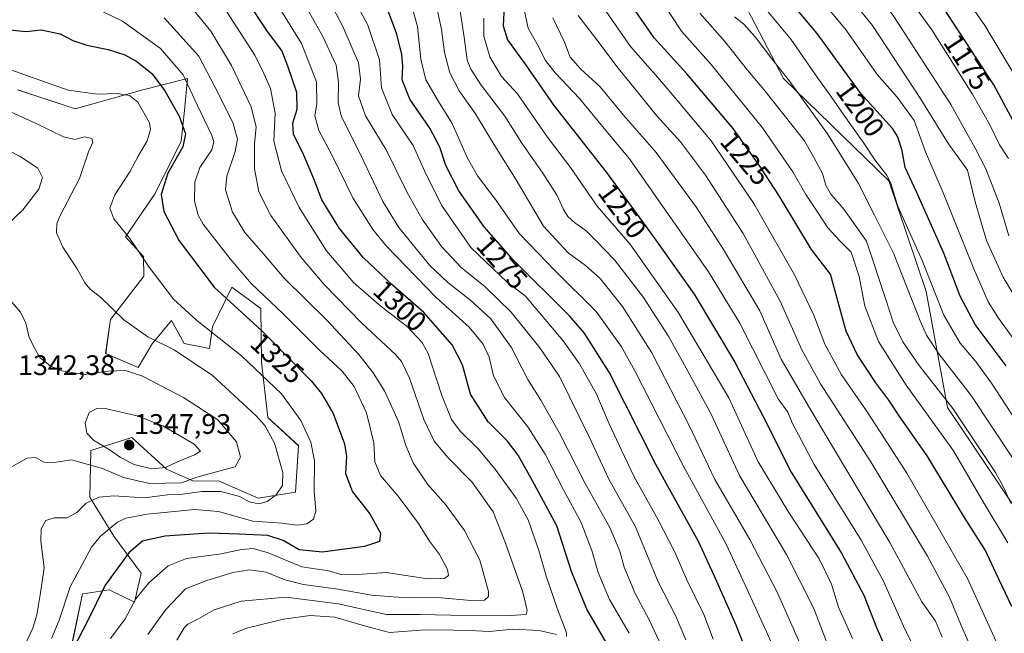
# Model space of a CAD drawing. Units: metres. Extents: x 617089 to 620524, y 4764135 to 4766508.
# Drawn here: x 618052 to 618401, y 4765366 to 4765584 of the extents above; entities that cross this region are included whole.
import ezdxf
from ezdxf.enums import TextEntityAlignment as Align

# ---------------------------------------------------------------- set-up
doc = ezdxf.new("R2010")
doc.units = ezdxf.units.M
doc.header["$MEASUREMENT"] = 0
for name, color, linetype, lineweight in [('Arbolado forestal CxS', 92, 'Continuous', 0), ('Carátula', 7, 'Continuous', 5), ('Curva de nivel maestra', 36, 'Continuous', 30), ('Curva de nivel normal', 36, 'Continuous', 0), ('Pastizal CxS', 92, 'Continuous', 0), ('Punto de cota en terreno', 7, 'Continuous', 0), ('Rótulo de curva de nivel directora', 19, 'Continuous', 0), ('Rótulo de punto de cota en terreno', 19, 'Continuous', 0)]:
    doc.layers.add(name, color=color, linetype=linetype, lineweight=lineweight)
doc.styles.add('Arial', font='txt', dxfattribs={"height": 0.2})

# ---------------------------------------------------------------- blocks, each defined once
blk = doc.blocks.new('*U150')
at = {"layer": 'Arbolado forestal CxS', "color": 92, "linetype": 'Continuous', "lineweight": 0}
for points in [[(618070.8473, 4765362.9911, 1323.6443), (618074.4036, 4765380.1921, 1325.8438), (618076.2119, 4765380.4605, 1325.1295), (618083.9075, 4765381.6023, 1322.2497), (618092.8602, 4765377.2879, 1318.1544), (618095.2507, 4765387.4851, 1319.8705), (618085.5317, 4765400.6789, 1326.4026), (618077.0734, 4765414.5267, 1333.5494), (618077.4655, 4765431.0451, 1341.0469), (618092.0018, 4765435.7051, 1347.5037), (618104.2313, 4765424.4537, 1340.6051), (618113.8181, 4765420.1485, 1334.7782), (618122.7057, 4765420.2795, 1335.3104), (618136.7662, 4765414.1357, 1333.9839), (618150.0691, 4765416.2373, 1331.448), (618151.0967, 4765432.7651, 1331.3987), (618140.1544, 4765442.7651, 1334.158), (618137.9606, 4765462.4215, 1329.4261), (618137.6804, 4765481.4703, 1322.8983), (618127.4105, 4765488.9405, 1323.2277), (618120.6329, 4765474.8687, 1330.1275), (618119.4761, 4765467.2303, 1332.9766), (618110.5601, 4765469.0047, 1334.4617), (618105.9954, 4765477.1939, 1332.6777), (618099.1331, 4765468.8357, 1336.5731), (618094.176, 4765460.5065, 1340.1051), (618082.6741, 4765465.4181, 1339.4735), (618084.4011, 4765477.5107, 1335.9351), (618096.2383, 4765492.9277, 1331.1406), (618096.1357, 4765499.9117, 1329.8787), (618089.6846, 4765506.8025, 1330.3227), (618100.2532, 4765522.2019, 1324.6722), (618109.5041, 4765540.7557, 1323.6969), (618110.5928, 4765551.7077, 1323.0079), (618111.7165, 4765563.0177, 1319.3196), (618095.9015, 4765558.9737, 1328.1821), (618071.8719, 4765552.2691, 1333.0224), (618051.4548, 4765558.9541, 1332.845)], [(618191.4681, 4765968.7553, 1187.2823), (618192.7841, 4765922.4115, 1196.2461), (618199.5157, 4765896.4713, 1199.1905), (618220.4194, 4765856.7677, 1199.7135), (618188.9675, 4765836.6163, 1218.7523), (618159.3914, 4765818.3979, 1230.3676), (618158.7006, 4765779.0111, 1234.5723), (618172.4347, 4765708.7155, 1237.8297), (618191.1262, 4765646.7507, 1254.4591), (618220.7194, 4765620.5113, 1248.538), (618255.3827, 4765638.1697, 1226.6777), (618300.1572, 4765659.1523, 1200.1599), (618345.0258, 4765673.7861, 1174.4354), (618366.7122, 4765667.1191, 1163.0751), (618369.457, 4765653.1871, 1162.3786), (618350.02, 4765636.3879, 1174.6487), (618320.9017, 4765630.2433, 1192.1092), (618306.1713, 4765595.7305, 1206.4331), (618323.1617, 4765562.9551, 1210.9753), (618360.5242, 4765526.6689, 1204.2726), (618373.8003, 4765487.4875, 1206.1084), (618381.3906, 4765446.3175, 1216.0895), (618413.8516, 4765397.8913, 1214.6505)]]:
    blk.add_polyline3d(points, dxfattribs=at)
blk = doc.blocks.new('*U168')
at = {"layer": 'Curva de nivel normal', "color": 36, "linetype": 'Continuous', "lineweight": 0}
blk.add_polyline3d([(618313.74, 4765725.13, 1180), (618320.48, 4765712.51, 1180), (618324.54, 4765702.98, 1180), (618338.36, 4765664.82, 1180), (618342.86, 4765646.7, 1180), (618343.58, 4765634.41, 1180), (618345.44, 4765622.21, 1180), (618346.36, 4765619.43, 1180), (618349.63, 4765614.39, 1180), (618360.38, 4765601.48, 1180), (618375.8, 4765580.24, 1180), (618390.34, 4765557.25, 1180), (618396.34, 4765546.61, 1180), (618399.83, 4765539.42, 1180), (618402.96, 4765534.6, 1180)], dxfattribs=at)
blk = doc.blocks.new('*U177')
at = {"layer": 'Curva de nivel normal', "color": 36, "linetype": 'Continuous', "lineweight": 0}
blk.add_polyline3d([(618189.38, 4765595.4, 1270), (618193.27, 4765581.4, 1270), (618194.48, 4765569.82, 1270), (618196.31, 4765562.59, 1270), (618200.7, 4765554.81, 1270), (618205.6, 4765547.06, 1270), (618210.88, 4765534.99, 1270), (618214.6, 4765528.44, 1270), (618221, 4765520.04, 1270), (618229.52, 4765507.94, 1270), (618242.24, 4765494.68, 1270), (618256.74, 4765480.34, 1270), (618265.63, 4765467.87, 1270), (618270.44, 4765459.35, 1270), (618287.8, 4765425.3, 1270), (618302.84, 4765397.81, 1270), (618310.31, 4765381.8, 1270), (618320.2, 4765360, 1270)], dxfattribs=at)
blk = doc.blocks.new('*U179')
at = {"layer": 'Curva de nivel normal', "color": 36, "linetype": 'Continuous', "lineweight": 0}
blk.add_polyline3d([(618401.41, 4765356.98, 1230), (618388.44, 4765385.63, 1230), (618366.88, 4765423.06, 1230), (618357.47, 4765437.66, 1230), (618352.58, 4765445.11, 1230), (618343.72, 4765457.85, 1230), (618337.84, 4765468.74, 1230), (618333.87, 4765479, 1230), (618327.04, 4765493.32, 1230), (618312.62, 4765518.72, 1230), (618297.48, 4765540.92, 1230), (618285.75, 4765554.86, 1230), (618278.53, 4765563.32, 1230), (618268.93, 4765574.37, 1230), (618258.37, 4765589.48, 1230)], dxfattribs=at)
blk = doc.blocks.new('*U184')
at = {"layer": 'Curva de nivel normal', "color": 36, "linetype": 'Continuous', "lineweight": 0}
blk.add_polyline3d([(618405.61, 4765469.46, 1195), (618399.43, 4765477.95, 1195), (618395.82, 4765483.83, 1195), (618390.66, 4765495.52, 1195), (618379.86, 4765522.4, 1195), (618373.58, 4765537.04, 1195), (618369.51, 4765548.08, 1195), (618363.5, 4765556.38, 1195), (618356.35, 4765564.46, 1195), (618345.42, 4765580.11, 1195), (618333.84, 4765594.26, 1195), (618324.26, 4765604.3, 1195), (618319.18, 4765611.6, 1195), (618317.54, 4765617.64, 1195), (618318.26, 4765627.26, 1195), (618317.14, 4765637.31, 1195), (618312.13, 4765656.09, 1195), (618304.92, 4765673.43, 1195), (618299.28, 4765683.76, 1195), (618297.25, 4765689.26, 1195), (618294.23, 4765695.28, 1195), (618288.62, 4765703.06, 1195), (618275.75, 4765720.53, 1195), (618263.44, 4765732.75, 1195)], dxfattribs=at)
blk = doc.blocks.new('*U186')
at = {"layer": 'Curva de nivel normal', "color": 36, "linetype": 'Continuous', "lineweight": 0}
blk.add_polyline3d([(618413.06, 4765472.63, 1190), (618401.15, 4765492.57, 1190), (618395.14, 4765505.57, 1190), (618391.11, 4765519.21, 1190), (618388.49, 4765530.53, 1190), (618381.69, 4765539.88, 1190), (618371.63, 4765556, 1190), (618354.72, 4765581.84, 1190), (618341.25, 4765598.5, 1190), (618330.58, 4765609.3, 1190), (618326.73, 4765613.9, 1190), (618325.84, 4765617.94, 1190), (618326.67, 4765626.88, 1190), (618326.38, 4765638.7, 1190), (618323.73, 4765651.82, 1190), (618316.6, 4765670.51, 1190), (618306.43, 4765691.98, 1190), (618302.52, 4765700.07, 1190), (618297.46, 4765707.69, 1190), (618290.88, 4765719.23, 1190), (618281.1, 4765731.18, 1190)], dxfattribs=at)
blk = doc.blocks.new('*U189')
at = {"layer": 'Curva de nivel normal', "color": 36, "linetype": 'Continuous', "lineweight": 0}
blk.add_polyline3d([(618393.84, 4765351.62, 1235), (618385.96, 4765369.6, 1235), (618382.06, 4765378.97, 1235), (618374.23, 4765393.63, 1235), (618354.16, 4765427.07, 1235), (618336.31, 4765454.74, 1235), (618329.65, 4765466.74, 1235), (618322.02, 4765484.08, 1235), (618308.84, 4765508.08, 1235), (618295.47, 4765528.7, 1235), (618286.57, 4765540.56, 1235), (618278.1, 4765549.94, 1235), (618272.2, 4765557.27, 1235), (618264.02, 4765567.24, 1235), (618258.17, 4765575.14, 1235), (618250.34, 4765585.36, 1235)], dxfattribs=at)
blk = doc.blocks.new('*U196')
at = {"layer": 'Curva de nivel normal', "color": 36, "linetype": 'Continuous', "lineweight": 0}
blk.add_polyline3d([(618280.73, 4765359.92, 1290), (618275.45, 4765371, 1290), (618270.54, 4765380.37, 1290), (618266.68, 4765389.62, 1290), (618265.08, 4765395.39, 1290), (618261.51, 4765403.71, 1290), (618252.81, 4765419.29, 1290), (618243.68, 4765437.21, 1290), (618237.06, 4765448.91, 1290), (618232.44, 4765456.21, 1290), (618226.54, 4765467.72, 1290), (618219.28, 4765477.71, 1290), (618212.28, 4765484.32, 1290), (618204.11, 4765490.65, 1290), (618197.67, 4765496.71, 1290), (618186.66, 4765510.1, 1290), (618180.96, 4765519.4, 1290), (618174.35, 4765533.33, 1290), (618166.2, 4765549.8, 1290), (618165.22, 4765554.54, 1290), (618165.29, 4765561.66, 1290), (618164.41, 4765567.73, 1290), (618159.6, 4765578.1, 1290), (618150.66, 4765594.11, 1290)], dxfattribs=at)
blk = doc.blocks.new('*U203')
at = {"layer": 'Curva de nivel normal', "color": 36, "linetype": 'Continuous', "lineweight": 0}
blk.add_polyline3d([(618422.44, 4765415.94, 1205), (618396.9, 4765454.96, 1205), (618391.25, 4765462.8, 1205), (618385.88, 4765469.07, 1205), (618380.1, 4765479, 1205), (618372.32, 4765498.45, 1205), (618363.65, 4765518, 1205), (618361.27, 4765525.93, 1205), (618359.75, 4765528.85, 1205), (618355.6, 4765534.12, 1205), (618351.68, 4765540.04, 1205), (618344.66, 4765549.84, 1205), (618339.98, 4765556.76, 1205), (618335.29, 4765563.12, 1205), (618325.74, 4765576.94, 1205), (618317.54, 4765586.94, 1205)], dxfattribs=at)
blk = doc.blocks.new('*U209')
at = {"layer": 'Curva de nivel normal', "color": 36, "linetype": 'Continuous', "lineweight": 0}
blk.add_polyline3d([(618403.16, 4765507.25, 1185), (618399.63, 4765518.77, 1185), (618394.98, 4765530.98, 1185), (618391.22, 4765538.33, 1185), (618382.51, 4765553.76, 1185), (618362.35, 4765584.98, 1185), (618351.75, 4765599.51, 1185), (618344, 4765607.9, 1185), (618338.86, 4765612.76, 1185), (618336.74, 4765616.5, 1185), (618335.96, 4765620.42, 1185), (618334.26, 4765640.31, 1185), (618332.27, 4765654.21, 1185), (618327.43, 4765668.55, 1185), (618318.79, 4765689.62, 1185), (618314.78, 4765700.29, 1185), (618310.75, 4765708.06, 1185), (618305.99, 4765718.75, 1185), (618302.22, 4765724.38, 1185)], dxfattribs=at)
blk = doc.blocks.new('*U216')
at = {"layer": 'Curva de nivel normal', "color": 36, "linetype": 'Continuous', "lineweight": 0}
blk.add_polyline3d([(618402.8, 4765398.32, 1220), (618394.01, 4765412.8, 1220), (618383.47, 4765430.98, 1220), (618366.66, 4765454.28, 1220), (618356.81, 4765469.67, 1220), (618352.06, 4765482.22, 1220), (618349.96, 4765492.74, 1220), (618347.17, 4765501.44, 1220), (618343.2, 4765505.4, 1220), (618338.86, 4765509.99, 1220), (618335.36, 4765515.46, 1220), (618331.07, 4765521.84, 1220), (618326.51, 4765529.95, 1220), (618315.73, 4765545.52, 1220), (618305.56, 4765558, 1220), (618297.48, 4765567.93, 1220), (618287.03, 4765579.84, 1220), (618279.65, 4765590.99, 1220)], dxfattribs=at)
blk = doc.blocks.new('*U222')
at = {"layer": 'Curva de nivel normal', "color": 36, "linetype": 'Continuous', "lineweight": 0}
blk.add_polyline3d([(618379.46, 4765364.88, 1240), (618377.06, 4765370.48, 1240), (618372.28, 4765377.32, 1240), (618360.88, 4765398.42, 1240), (618341.21, 4765431.24, 1240), (618332.03, 4765446.78, 1240), (618322.31, 4765463.49, 1240), (618314.78, 4765480.59, 1240), (618301.89, 4765502.4, 1240), (618292.24, 4765517.25, 1240), (618277.97, 4765536.74, 1240), (618266.43, 4765550.02, 1240), (618258.16, 4765560.08, 1240), (618251.2, 4765566.36, 1240), (618247.44, 4765570.52, 1240), (618245.45, 4765575.87, 1240), (618241.27, 4765584.47, 1240)], dxfattribs=at)
blk = doc.blocks.new('*U224')
at = {"layer": 'Curva de nivel normal', "color": 36, "linetype": 'Continuous', "lineweight": 0}
blk.add_polyline3d([(618403.76, 4765412.33, 1215), (618401.1, 4765418.26, 1215), (618398.42, 4765423.22, 1215), (618383.19, 4765445.94, 1215), (618371.3, 4765461.19, 1215), (618365.44, 4765469.64, 1215), (618362.09, 4765476.54, 1215), (618359.52, 4765484.56, 1215), (618352.56, 4765505.32, 1215), (618344.6, 4765516.62, 1215), (618339.97, 4765521.97, 1215), (618338.21, 4765525.12, 1215), (618337.01, 4765529.3, 1215), (618333.91, 4765535.04, 1215), (618330.59, 4765540.91, 1215), (618316.17, 4765559.16, 1215), (618310.36, 4765566, 1215), (618302.32, 4765576.12, 1215), (618293.53, 4765586.14, 1215)], dxfattribs=at)
blk = doc.blocks.new('*U234')
at = {"layer": 'Curva de nivel normal', "color": 36, "linetype": 'Continuous', "lineweight": 0}
blk.add_polyline3d([(618406.96, 4765561.08, 1170), (618394.58, 4765581.79, 1170), (618382.68, 4765599.1, 1170), (618370.13, 4765614.42, 1170), (618363.62, 4765624.49, 1170), (618360.47, 4765636.42, 1170), (618359.47, 4765651.57, 1170), (618357.71, 4765662.36, 1170), (618354.02, 4765675.65, 1170), (618350.21, 4765690.86, 1170), (618347.78, 4765698.22, 1170), (618345.07, 4765707.51, 1170), (618340.52, 4765719.96, 1170), (618334.48, 4765730.25, 1170)], dxfattribs=at)
blk = doc.blocks.new('*U235')
at = {"layer": 'Curva de nivel normal', "color": 36, "linetype": 'Continuous', "lineweight": 0}
blk.add_polyline3d([(618404.68, 4765428.07, 1210), (618389.8, 4765450.62, 1210), (618378.26, 4765465.38, 1210), (618373.89, 4765471.97, 1210), (618371.61, 4765477.07, 1210), (618362.19, 4765501.03, 1210), (618355.46, 4765514.55, 1210), (618349.77, 4765525.81, 1210), (618338.82, 4765543.38, 1210), (618325.42, 4765561.9, 1210), (618319.01, 4765569.93, 1210), (618313.14, 4765577.75, 1210), (618309.08, 4765582.3, 1210), (618305.72, 4765584.93, 1210)], dxfattribs=at)
blk = doc.blocks.new('*U238')
at = {"layer": 'Curva de nivel normal', "color": 36, "linetype": 'Continuous', "lineweight": 0}
blk.add_polyline3d([(618231.32, 4765586.94, 1245), (618232.62, 4765580.82, 1245), (618235.8, 4765575.16, 1245), (618238.75, 4765569.44, 1245), (618242.19, 4765565.02, 1245), (618250.79, 4765555.9, 1245), (618260.12, 4765544.56, 1245), (618268.56, 4765534.56, 1245), (618296.52, 4765494.41, 1245), (618307.67, 4765476.19, 1245), (618321.32, 4765449.34, 1245), (618324.72, 4765444.66, 1245), (618326.25, 4765440.82, 1245), (618334.04, 4765426.03, 1245), (618350.66, 4765399.29, 1245), (618358.48, 4765384.98, 1245), (618365.79, 4765368.76, 1245), (618371.43, 4765357.19, 1245)], dxfattribs=at)
blk = doc.blocks.new('*U241')
at = {"layer": 'Curva de nivel maestra', "color": 36, "linetype": 'Continuous', "lineweight": 30}
blk.add_polyline3d([(618402.14, 4765461.07, 1200), (618391.17, 4765475.8, 1200), (618385.88, 4765485.8, 1200), (618380.06, 4765501.08, 1200), (618370.35, 4765522.83, 1200), (618366.27, 4765531.47, 1200), (618365.28, 4765537.34, 1200), (618363.71, 4765542.32, 1200), (618361.84, 4765545.22, 1200), (618350.62, 4765557.73, 1200), (618335.06, 4765579.01, 1200), (618320.4, 4765596.52, 1200)], dxfattribs=at)
blk = doc.blocks.new('*U244')
at = {"layer": 'Curva de nivel maestra', "color": 36, "linetype": 'Continuous', "lineweight": 30}
blk.add_polyline3d([(618406.4, 4765544.74, 1175), (618397.73, 4765560.75, 1175), (618377.24, 4765592.32, 1175), (618359.6, 4765615.01, 1175), (618354.21, 4765623.71, 1175), (618352.09, 4765634, 1175), (618351.24, 4765648.15, 1175), (618348.01, 4765664.66, 1175), (618339.14, 4765693.9, 1175), (618331.03, 4765715.8, 1175), (618325.35, 4765726.24, 1175)], dxfattribs=at)
blk = doc.blocks.new('*U254')
at = {"layer": 'Curva de nivel maestra', "color": 36, "linetype": 'Continuous', "lineweight": 30}
blk.add_polyline3d([(618224.09, 4765588.83, 1250), (618223.76, 4765581.73, 1250), (618225.28, 4765576.68, 1250), (618231.47, 4765568.06, 1250), (618241.64, 4765553.44, 1250), (618260.42, 4765529.62, 1250), (618277.32, 4765506.5, 1250), (618291.41, 4765486.55, 1250), (618305.9, 4765462.33, 1250), (618315.94, 4765443.07, 1250), (618325.89, 4765423.34, 1250), (618343.78, 4765394.59, 1250), (618351.63, 4765379.72, 1250), (618356.17, 4765368.28, 1250), (618364.21, 4765350.05, 1250)], dxfattribs=at)
blk = doc.blocks.new('*U256')
at = {"layer": 'Curva de nivel maestra', "color": 36, "linetype": 'Continuous', "lineweight": 30}
blk.add_polyline3d([(618404.14, 4765375.74, 1225), (618398.5, 4765387.64, 1225), (618394.81, 4765395.56, 1225), (618387.35, 4765407.24, 1225), (618374.19, 4765429.16, 1225), (618364.43, 4765443.05, 1225), (618360.57, 4765448.91, 1225), (618355.96, 4765455.11, 1225), (618349.34, 4765465.08, 1225), (618345.38, 4765473.44, 1225), (618342.5, 4765483.72, 1225), (618339.8, 4765493.57, 1225), (618333.08, 4765502.41, 1225), (618321.63, 4765521.42, 1225), (618314.79, 4765531.9, 1225), (618305.32, 4765545.27, 1225), (618288.94, 4765564.56, 1225), (618277.26, 4765577.42, 1225), (618269.06, 4765589.19, 1225)], dxfattribs=at)
blk = doc.blocks.new('5PATER')
at = {"layer": 'Carátula', "linetype": 'Continuous', "lineweight": 5}
h = blk.add_hatch(color=250, dxfattribs=at)
edge = h.paths.add_edge_path()
edge.add_ellipse((0, 0.01), major_axis=(-1.33, -1.34), ratio=0.999422, start_angle=0, end_angle=360)

msp = doc.modelspace()

# ---------------------------------------------------------------- linework, layer by layer
at = {"layer": 'Arbolado forestal CxS', "color": 92, "linetype": 'Continuous', "lineweight": 0}
for points in [[(618413.85, 4765397.89, 1214.65), (618381.39, 4765446.32, 1216.09), (618373.8, 4765487.49, 1206.11), (618360.52, 4765526.67, 1204.27), (618323.16, 4765562.96, 1210.98), (618306.17, 4765595.73, 1206.43), (618320.9, 4765630.24, 1192.11), (618350.02, 4765636.39, 1174.65), (618369.46, 4765653.19, 1162.38), (618366.71, 4765667.12, 1163.08), (618345.03, 4765673.79, 1174.44), (618300.16, 4765659.15, 1200.16), (618255.38, 4765638.17, 1226.68), (618220.72, 4765620.51, 1248.54), (618191.13, 4765646.75, 1254.46), (618172.43, 4765708.72, 1237.83), (618158.7, 4765779.01, 1234.57), (618159.39, 4765818.4, 1230.37), (618188.97, 4765836.62, 1218.75), (618220.42, 4765856.77, 1199.71), (618199.52, 4765896.47, 1199.19), (618192.78, 4765922.41, 1196.25), (618191.47, 4765968.76, 1187.28)], [(618191.47, 4765968.76, 1187.28), (618192.78, 4765922.41, 1196.25), (618199.52, 4765896.47, 1199.19), (618220.42, 4765856.77, 1199.71), (618188.97, 4765836.62, 1218.75), (618159.39, 4765818.4, 1230.37), (618158.7, 4765779.01, 1234.57), (618172.43, 4765708.72, 1237.83), (618191.13, 4765646.75, 1254.46), (618220.72, 4765620.51, 1248.54), (618255.38, 4765638.17, 1226.68), (618300.16, 4765659.15, 1200.16), (618345.03, 4765673.79, 1174.44), (618366.71, 4765667.12, 1163.08), (618369.46, 4765653.19, 1162.38), (618350.02, 4765636.39, 1174.65), (618320.9, 4765630.24, 1192.11), (618306.17, 4765595.73, 1206.43), (618323.16, 4765562.96, 1210.98), (618360.52, 4765526.67, 1204.27), (618373.8, 4765487.49, 1206.11), (618381.39, 4765446.32, 1216.09), (618413.85, 4765397.89, 1214.65)], [(618191.47, 4765968.76, 1187.28), (618192.78, 4765922.41, 1196.25), (618199.52, 4765896.47, 1199.19), (618220.42, 4765856.77, 1199.71), (618188.97, 4765836.62, 1218.75), (618159.39, 4765818.4, 1230.37), (618158.7, 4765779.01, 1234.57), (618172.43, 4765708.72, 1237.83), (618191.13, 4765646.75, 1254.46), (618220.72, 4765620.51, 1248.54), (618255.38, 4765638.17, 1226.68), (618300.16, 4765659.15, 1200.16), (618345.03, 4765673.79, 1174.44), (618366.71, 4765667.12, 1163.08), (618369.46, 4765653.19, 1162.38), (618350.02, 4765636.39, 1174.65), (618320.9, 4765630.24, 1192.11), (618306.17, 4765595.73, 1206.43), (618323.16, 4765562.96, 1210.98), (618360.52, 4765526.67, 1204.27), (618373.8, 4765487.49, 1206.11), (618381.39, 4765446.32, 1216.09), (618413.85, 4765397.89, 1214.65)], [(618051.45, 4765558.95, 1332.85), (618071.87, 4765552.27, 1333.02), (618095.9, 4765558.97, 1328.18), (618111.72, 4765563.02, 1319.32), (618110.59, 4765551.71, 1323.01), (618109.5, 4765540.76, 1323.7), (618100.25, 4765522.2, 1324.67), (618089.68, 4765506.8, 1330.32), (618096.14, 4765499.91, 1329.88), (618096.24, 4765492.93, 1331.14), (618084.4, 4765477.51, 1335.94), (618082.67, 4765465.42, 1339.47), (618094.18, 4765460.51, 1340.11), (618099.13, 4765468.84, 1336.57), (618106, 4765477.19, 1332.68), (618110.56, 4765469, 1334.46), (618119.48, 4765467.23, 1332.98), (618120.63, 4765474.87, 1330.13), (618127.41, 4765488.94, 1323.23), (618137.68, 4765481.47, 1322.9), (618137.96, 4765462.42, 1329.43), (618140.15, 4765442.77, 1334.16), (618151.1, 4765432.77, 1331.4), (618150.07, 4765416.24, 1331.45), (618136.77, 4765414.14, 1333.98), (618122.71, 4765420.28, 1335.31), (618113.82, 4765420.15, 1334.78), (618104.23, 4765424.45, 1340.61), (618092, 4765435.71, 1347.5), (618077.47, 4765431.05, 1341.05), (618077.07, 4765414.53, 1333.55), (618085.53, 4765400.68, 1326.4), (618095.25, 4765387.49, 1319.87), (618092.86, 4765377.29, 1318.15), (618083.91, 4765381.6, 1322.25), (618076.21, 4765380.46, 1325.13), (618074.4, 4765380.19, 1325.84), (618070.85, 4765362.99, 1323.64)]]:
    msp.add_polyline3d(points, dxfattribs=at)
at = {"layer": 'Curva de nivel maestra', "color": 36, "linetype": 'Continuous', "lineweight": 30}
for points in [[(618263.1, 4765358.06, 1300), (618253.4, 4765374.74, 1300), (618247.96, 4765388.11, 1300), (618242.73, 4765404.36, 1300), (618234.8, 4765419.03, 1300), (618229.06, 4765429.37, 1300), (618225.24, 4765434.33, 1300), (618218.38, 4765441.22, 1300), (618212.14, 4765451.07, 1300), (618209.24, 4765461.44, 1300), (618205.65, 4765468.58, 1300), (618195.57, 4765480.04, 1300), (618184.35, 4765489.78, 1300), (618174.11, 4765499.38, 1300), (618165.59, 4765509.85, 1300), (618159.4, 4765519.92, 1300), (618156.58, 4765527.36, 1300), (618152.91, 4765536.08, 1300), (618149.34, 4765543.22, 1300), (618149.05, 4765547.22, 1300), (618150.58, 4765552.1, 1300), (618150.54, 4765558, 1300), (618147.36, 4765567.42, 1300), (618145.17, 4765572.99, 1300), (618140.04, 4765579.7, 1300), (618132.67, 4765590.99, 1300)], [(618315.53, 4765345.96, 1275), (618306.36, 4765369.04, 1275), (618298.56, 4765386.74, 1275), (618292.95, 4765398.74, 1275), (618277.89, 4765426.07, 1275), (618261.29, 4765458.82, 1275), (618252.48, 4765472.74, 1275), (618247.2, 4765478.85, 1275), (618227.24, 4765498.67, 1275), (618216.91, 4765510.35, 1275), (618208.03, 4765523.13, 1275), (618203.34, 4765532.09, 1275), (618201.24, 4765538.6, 1275), (618197.65, 4765545.4, 1275), (618190.62, 4765555.7, 1275), (618187.92, 4765562.58, 1275), (618188.05, 4765567.36, 1275), (618187.71, 4765571.57, 1275), (618186.01, 4765578.74, 1275), (618182.68, 4765587.64, 1275)], [(618048.66, 4765580.3, 1325), (618054.42, 4765579.66, 1325), (618059.79, 4765580.27, 1325), (618066.58, 4765578.81, 1325), (618071.06, 4765576.54, 1325), (618076.02, 4765574.8, 1325), (618083.53, 4765573.31, 1325), (618089.49, 4765571.42, 1325), (618093.79, 4765569.09, 1325), (618099.19, 4765564.7, 1325), (618103.71, 4765558.66, 1325), (618108.74, 4765549.64, 1325), (618111.05, 4765543.35, 1325), (618110.07, 4765538.72, 1325), (618104.77, 4765529.43, 1325), (618102.36, 4765521.83, 1325), (618103.3, 4765515.88, 1325), (618108.73, 4765505.41, 1325), (618121.16, 4765488.97, 1325), (618138.11, 4765473.54, 1325), (618155.63, 4765455.73, 1325), (618159.2, 4765451.32, 1325), (618163.37, 4765444.13, 1325), (618167.36, 4765433.46, 1325), (618168.14, 4765428.9, 1325), (618167.82, 4765422.93, 1325), (618170.21, 4765416.36, 1325), (618176.36, 4765408.53, 1325), (618180.18, 4765401.69, 1325), (618179.83, 4765398.83, 1325), (618174.45, 4765397.03, 1325), (618159.64, 4765394.99, 1325), (618151.3, 4765395.87, 1325), (618145.69, 4765399.12, 1325), (618140.19, 4765400.85, 1325), (618130.02, 4765401.34, 1325), (618119.3, 4765401.74, 1325), (618103.63, 4765400.7, 1325), (618095.79, 4765398.85, 1325), (618090.92, 4765394.77, 1325), (618082.46, 4765383.29, 1325), (618076.28, 4765370.5, 1325), (618068.28, 4765355.25, 1325)]]:
    msp.add_polyline3d(points, dxfattribs=at)
at = {"layer": 'Curva de nivel normal', "color": 36, "linetype": 'Continuous', "lineweight": 0}
for points in [[(618298.26, 4765364.1, 1280), (618294.9, 4765372.83, 1280), (618288.76, 4765385.47, 1280), (618284.62, 4765394.95, 1280), (618278.7, 4765406.46, 1280), (618270.02, 4765421.97, 1280), (618265.71, 4765431.23, 1280), (618261.25, 4765440.51, 1280), (618256.84, 4765451.02, 1280), (618250.78, 4765461.83, 1280), (618245.02, 4765469.94, 1280), (618231.55, 4765485.89, 1280), (618225.22, 4765490.63, 1280), (618212.24, 4765503.05, 1280), (618201.85, 4765518.08, 1280), (618195.93, 4765530.04, 1280), (618191.81, 4765539.26, 1280), (618184.37, 4765550.19, 1280), (618180.58, 4765559.7, 1280), (618179.88, 4765569.58, 1280), (618175.72, 4765581.9, 1280), (618164.09, 4765603.64, 1280)], [(618288.48, 4765363.91, 1285), (618284.8, 4765372.48, 1285), (618278.7, 4765384.47, 1285), (618274.79, 4765393.89, 1285), (618270.64, 4765404.01, 1285), (618261.16, 4765420.92, 1285), (618254.27, 4765435.86, 1285), (618243.69, 4765457.34, 1285), (618236.75, 4765467.51, 1285), (618226.56, 4765480.1, 1285), (618217.27, 4765489.16, 1285), (618208.84, 4765495.93, 1285), (618201.81, 4765503.44, 1285), (618194.96, 4765513.1, 1285), (618189.7, 4765522.59, 1285), (618182.22, 4765537.75, 1285), (618174.86, 4765549.75, 1285), (618172.38, 4765556.84, 1285), (618173.06, 4765562.77, 1285), (618172.36, 4765568.54, 1285), (618166.79, 4765581.49, 1285), (618158.63, 4765597.06, 1285)], [(618107.98, 4765363.74, 1310), (618110.54, 4765368.18, 1310), (618111.81, 4765369.48, 1310), (618115.38, 4765371.18, 1310), (618121.16, 4765374.58, 1310), (618130.7, 4765377.62, 1310), (618146.68, 4765379.03, 1310), (618165.15, 4765376.7, 1310), (618182.31, 4765372.92, 1310), (618194.27, 4765372.88, 1310), (618205.08, 4765372.6, 1310), (618226.15, 4765372.48, 1310), (618231.83, 4765372.87, 1310), (618232.26, 4765374.26, 1310), (618230.68, 4765380.78, 1310), (618224.48, 4765398.24, 1310), (618220.2, 4765409.3, 1310), (618212.7, 4765419.83, 1310), (618204.18, 4765428.41, 1310), (618199.2, 4765434.33, 1310), (618195.6, 4765442.03, 1310), (618190.44, 4765456.76, 1310), (618187.62, 4765462.67, 1310), (618185.48, 4765465.13, 1310), (618173.53, 4765476.18, 1310), (618160.14, 4765489.91, 1310), (618152.04, 4765499.48, 1310), (618141.26, 4765514.38, 1310), (618136.98, 4765522.76, 1310), (618135.49, 4765530.93, 1310), (618135.49, 4765539.9, 1310), (618136.03, 4765545.75, 1310), (618134.3, 4765552.92, 1310), (618127.37, 4765567.6, 1310), (618119.95, 4765579.78, 1310), (618108.72, 4765593.61, 1310)], [(618246.21, 4765365.09, 1305), (618246.2, 4765366.34, 1305), (618242.82, 4765375.07, 1305), (618239.02, 4765386.07, 1305), (618236.4, 4765395.57, 1305), (618232.58, 4765406.41, 1305), (618228.36, 4765414.12, 1305), (618220.87, 4765424.4, 1305), (618214.78, 4765431.6, 1305), (618208.4, 4765437.92, 1305), (618205.42, 4765442.05, 1305), (618201.98, 4765450.55, 1305), (618197.15, 4765465.45, 1305), (618194.94, 4765469.37, 1305), (618189.63, 4765475.06, 1305), (618180.36, 4765482.12, 1305), (618170.74, 4765490.51, 1305), (618161.07, 4765501.89, 1305), (618151.33, 4765517.24, 1305), (618145.09, 4765530.28, 1305), (618142.39, 4765540.75, 1305), (618142.84, 4765550.71, 1305), (618141.1, 4765559.5, 1305), (618138.8, 4765564.73, 1305), (618135.62, 4765571.32, 1305), (618129.09, 4765581.28, 1305), (618121.95, 4765592.5, 1305)], [(618207.14, 4765595.58, 1260), (618209.83, 4765577.66, 1260), (618210.96, 4765569.52, 1260), (618212.18, 4765566.29, 1260), (618215.91, 4765560.59, 1260), (618224.27, 4765549.67, 1260), (618230.34, 4765540.1, 1260), (618237.81, 4765529.44, 1260), (618242.87, 4765521.45, 1260), (618245.03, 4765516.8, 1260), (618246.67, 4765514.11, 1260), (618249.07, 4765511.84, 1260), (618253.02, 4765509.1, 1260), (618256.23, 4765505.91, 1260), (618263.23, 4765498.64, 1260), (618273.47, 4765485.27, 1260), (618282.44, 4765471.36, 1260), (618289.2, 4765459.25, 1260), (618297.5, 4765443.91, 1260), (618307.53, 4765422.2, 1260), (618324.27, 4765394.14, 1260), (618333.91, 4765375.02, 1260), (618344.21, 4765348.06, 1260)], [(618268.43, 4765366.2, 1295), (618261.47, 4765378.23, 1295), (618257.37, 4765387.8, 1295), (618255.14, 4765395.57, 1295), (618251.39, 4765405.49, 1295), (618245.12, 4765417.06, 1295), (618238.59, 4765429.72, 1295), (618232.4, 4765439.43, 1295), (618224.14, 4765449.87, 1295), (618220.33, 4765457.56, 1295), (618218.78, 4765464.14, 1295), (618216.62, 4765468.78, 1295), (618211.59, 4765474.83, 1295), (618199.79, 4765485.45, 1295), (618182.3, 4765503.49, 1295), (618177.51, 4765509.48, 1295), (618170.35, 4765520.65, 1295), (618163.14, 4765535.48, 1295), (618158.35, 4765544.53, 1295), (618156.94, 4765549.72, 1295), (618157.64, 4765553.88, 1295), (618157.51, 4765561.82, 1295), (618152.16, 4765575.43, 1295), (618142.69, 4765590.72, 1295)], [(618084.36, 4765364.38, 1320), (618089.56, 4765371.4, 1320), (618093.36, 4765378.38, 1320), (618098.02, 4765384.08, 1320), (618104.85, 4765390.1, 1320), (618111.32, 4765392.71, 1320), (618123.62, 4765394.44, 1320), (618130.92, 4765395.95, 1320), (618134.98, 4765396.33, 1320), (618140.28, 4765394.72, 1320), (618152.3, 4765389.74, 1320), (618161.89, 4765388.32, 1320), (618165.81, 4765387.24, 1320), (618170.44, 4765386.91, 1320), (618182.24, 4765387.83, 1320), (618196.98, 4765385.5, 1320), (618202.83, 4765385.64, 1320), (618204.26, 4765386.75, 1320), (618203.94, 4765388.84, 1320), (618201.17, 4765394.21, 1320), (618197.54, 4765398.88, 1320), (618193.71, 4765405.12, 1320), (618186.39, 4765414.82, 1320), (618180.2, 4765422.2, 1320), (618178.22, 4765427.07, 1320), (618177.87, 4765433.74, 1320), (618175.24, 4765444.41, 1320), (618170.87, 4765453.74, 1320), (618166.6, 4765459.15, 1320), (618158.57, 4765466.66, 1320), (618145.56, 4765479.66, 1320), (618134.38, 4765490.15, 1320), (618126.9, 4765498.99, 1320), (618117.27, 4765511.33, 1320), (618115.46, 4765514.53, 1320), (618114.18, 4765519.48, 1320), (618114.3, 4765526.18, 1320), (618116.1, 4765531.39, 1320), (618120.34, 4765537.68, 1320), (618121.1, 4765540.71, 1320), (618120.38, 4765542.8, 1320), (618115.14, 4765553.69, 1320), (618110.15, 4765564.36, 1320), (618102.07, 4765573.62, 1320), (618088.6, 4765583.38, 1320), (618078.17, 4765588.38, 1320)], [(618200.34, 4765587.66, 1265), (618201.83, 4765580.43, 1265), (618202.84, 4765572.25, 1265), (618204.83, 4765565, 1265), (618208.14, 4765558.68, 1265), (618213.94, 4765550.49, 1265), (618220.69, 4765539.18, 1265), (618228.35, 4765527.08, 1265), (618238.03, 4765510.68, 1265), (618246.79, 4765501.13, 1265), (618252.92, 4765496.7, 1265), (618258.07, 4765492.05, 1265), (618266.07, 4765482.16, 1265), (618276.45, 4765465.74, 1265), (618289.8, 4765439.71, 1265), (618298.76, 4765420.81, 1265), (618311.2, 4765399.46, 1265), (618320.96, 4765380.75, 1265), (618330.88, 4765358.46, 1265)], [(618097.63, 4765365.74, 1315), (618103.97, 4765374.62, 1315), (618110.97, 4765381.93, 1315), (618118.24, 4765384.88, 1315), (618127.75, 4765387.8, 1315), (618133.73, 4765388.77, 1315), (618139.57, 4765387.84, 1315), (618146.22, 4765385.14, 1315), (618152.86, 4765383.5, 1315), (618165.06, 4765381.82, 1315), (618176.96, 4765379.7, 1315), (618184.72, 4765379.17, 1315), (618190.41, 4765378.8, 1315), (618200.5, 4765378.89, 1315), (618212.22, 4765377.83, 1315), (618217.13, 4765377.96, 1315), (618218.47, 4765379.21, 1315), (618218.5, 4765381.06, 1315), (618215.38, 4765392.11, 1315), (618210.04, 4765402.71, 1315), (618203.25, 4765411.94, 1315), (618196.84, 4765419.1, 1315), (618191.82, 4765426.65, 1315), (618189.18, 4765432.88, 1315), (618186.57, 4765441.39, 1315), (618181.55, 4765452.27, 1315), (618177.56, 4765458.66, 1315), (618172.55, 4765465.1, 1315), (618160.97, 4765477.4, 1315), (618146.03, 4765492.14, 1315), (618138.66, 4765500.76, 1315), (618132.04, 4765508.42, 1315), (618127.71, 4765515.57, 1315), (618125.24, 4765523.46, 1315), (618125.64, 4765528.42, 1315), (618128.63, 4765537.14, 1315), (618129.39, 4765541.51, 1315), (618127.87, 4765547.09, 1315), (618122.78, 4765557.32, 1315), (618115.69, 4765570.91, 1315), (618103.43, 4765584.55, 1315)], [(618347.67, 4765364.38, 1255), (618342.65, 4765375.48, 1255), (618340.19, 4765383.6, 1255), (618335.82, 4765392.59, 1255), (618325.1, 4765409.07, 1255), (618314.22, 4765427, 1255), (618303.71, 4765449.68, 1255), (618285.94, 4765479.89, 1255), (618268.63, 4765504.32, 1255), (618257.11, 4765517.76, 1255), (618247.56, 4765531.42, 1255), (618239.06, 4765542.71, 1255), (618228.75, 4765557.58, 1255), (618223.15, 4765563.66, 1255), (618219, 4765570.74, 1255), (618216.82, 4765578.02, 1255), (618216.84, 4765584.45, 1255)], [(618037.61, 4765570.22, 1330), (618052.3, 4765564.94, 1330), (618069.38, 4765558.9, 1330), (618079.61, 4765557.42, 1330), (618086.76, 4765557.72, 1330), (618091.15, 4765557.02, 1330), (618094.05, 4765554.6, 1330), (618098.2, 4765547.28, 1330), (618098.53, 4765544.91, 1330), (618097.41, 4765540.85, 1330), (618094.26, 4765535.5, 1330), (618091.22, 4765529.85, 1330), (618085.91, 4765521.75, 1330), (618084.16, 4765516.96, 1330), (618085.59, 4765513.26, 1330), (618091.19, 4765506.22, 1330), (618098.05, 4765496.14, 1330), (618106.79, 4765484.68, 1330), (618114.96, 4765477.14, 1330), (618130.9, 4765464.64, 1330), (618145.1, 4765451.17, 1330), (618151.92, 4765441.69, 1330), (618155.52, 4765434, 1330), (618156.74, 4765427.36, 1330), (618156.69, 4765416.8, 1330), (618157.22, 4765409.59, 1330), (618156.45, 4765406.74, 1330), (618154.02, 4765405, 1330), (618150.62, 4765404.59, 1330), (618145.22, 4765405.33, 1330), (618134.92, 4765406.02, 1330), (618122.66, 4765409.4, 1330), (618114.16, 4765410.12, 1330), (618097.42, 4765408.52, 1330), (618089.84, 4765407.06, 1330), (618086.91, 4765405.67, 1330), (618080.72, 4765400.51, 1330), (618077.63, 4765396.77, 1330), (618070.1, 4765382.74, 1330), (618066.15, 4765370.82, 1330), (618063.43, 4765364.32, 1330)], [(618053.72, 4765361.5, 1335), (618056.78, 4765367.98, 1335), (618058.24, 4765372.72, 1335), (618059.54, 4765380.6, 1335), (618060.8, 4765389.4, 1335), (618059.66, 4765399.06, 1335), (618059.78, 4765403.22, 1335), (618061.46, 4765406.23, 1335), (618064.42, 4765407.19, 1335), (618068.93, 4765407.19, 1335), (618072.4, 4765409.07, 1335), (618075.8, 4765412.41, 1335), (618080.2, 4765414.5, 1335), (618085.55, 4765414.96, 1335), (618096.4, 4765414.31, 1335), (618104.63, 4765415.28, 1335), (618109.91, 4765415.59, 1335), (618116.75, 4765416.52, 1335), (618123.58, 4765416.5, 1335), (618130.3, 4765414.72, 1335), (618133.63, 4765412.79, 1335), (618137.06, 4765412.17, 1335), (618140, 4765412.99, 1335), (618143.14, 4765415.29, 1335), (618145.43, 4765418.59, 1335), (618145.5, 4765423.26, 1335), (618142.62, 4765433.7, 1335), (618139.1, 4765439.87, 1335), (618135.94, 4765443.46, 1335), (618120.56, 4765457.67, 1335), (618107, 4765466.78, 1335), (618097.65, 4765471.42, 1335), (618089.08, 4765477.41, 1335), (618081.01, 4765485.32, 1335), (618077.14, 4765488.33, 1335), (618075.24, 4765490.47, 1335), (618072.54, 4765495.52, 1335), (618067.43, 4765503.21, 1335), (618065.21, 4765508.32, 1335), (618065.4, 4765511.63, 1335), (618066.54, 4765514.41, 1335), (618073.41, 4765527.57, 1335), (618076.64, 4765536.98, 1335), (618078.15, 4765540.46, 1335), (618077.79, 4765541.72, 1335), (618075.17, 4765542.37, 1335), (618071.83, 4765541.4, 1335), (618067.68, 4765542.31, 1335), (618057.96, 4765547, 1335), (618048.9, 4765551.2, 1335)], [(618047.6, 4765510.95, 1340), (618053.3, 4765516.45, 1340), (618058.91, 4765523.8, 1340), (618060.26, 4765527.94, 1340), (618058.65, 4765531.16, 1340), (618052.32, 4765535.36, 1340), (618040.95, 4765541.13, 1340)], [(618048.44, 4765424.8, 1340), (618054.84, 4765428.35, 1340), (618057.83, 4765428.6, 1340), (618060.76, 4765426.86, 1340), (618063.58, 4765426.69, 1340), (618070.61, 4765427.71, 1340), (618081.56, 4765424.67, 1340), (618089.02, 4765421.46, 1340), (618098.26, 4765419.36, 1340), (618109.52, 4765419.63, 1340), (618114.96, 4765421.62, 1340), (618122.78, 4765423.78, 1340), (618128.58, 4765425.24, 1340), (618130.55, 4765428.66, 1340), (618129.08, 4765434.07, 1340), (618122.42, 4765441.88, 1340), (618110.3, 4765449.9, 1340), (618095.8, 4765457.39, 1340), (618089.68, 4765459.45, 1340), (618083.59, 4765459.14, 1340), (618075.19, 4765458.07, 1340), (618067.05, 4765459.27, 1340), (618062.94, 4765461.05, 1340), (618059.33, 4765464.1, 1340), (618057.51, 4765467.29, 1340), (618055.51, 4765471.1, 1340), (618054.37, 4765476.24, 1340), (618052.48, 4765480.11, 1340), (618047.89, 4765485.5, 1340)], [(618099, 4765424.6, 1345), (618103.96, 4765425, 1345), (618108.13, 4765427, 1345), (618114.17, 4765429.52, 1345), (618116.34, 4765430.81, 1345), (618114.04, 4765433.27, 1345), (618102.91, 4765439.83, 1345), (618093.82, 4765443.32, 1345), (618082.51, 4765445.95, 1345), (618079.72, 4765446.08, 1345), (618076.87, 4765444.52, 1345), (618075.44, 4765440.74, 1345), (618075.98, 4765437.15, 1345), (618078.4, 4765434.72, 1345), (618084.32, 4765431.2, 1345), (618087.9, 4765428.62, 1345), (618092.78, 4765426.12, 1345), (618099, 4765424.6, 1345)], [(618127.77, 4765366.06, 1305), (618132.64, 4765368.08, 1305), (618145.75, 4765371.2, 1305), (618155.28, 4765372.52, 1305), (618163.99, 4765371.97, 1305), (618174.5, 4765368.9, 1305), (618183.36, 4765366.46, 1305), (618196.01, 4765367.5, 1305), (618206.21, 4765367.32, 1305), (618211.9, 4765367.23, 1305), (618218.91, 4765366.8, 1305), (618227.13, 4765367.65, 1305), (618236.53, 4765367.16, 1305), (618242.58, 4765365.79, 1305)]]:
    msp.add_polyline3d(points, dxfattribs=at)
at = {"layer": 'Pastizal CxS', "color": 92, "linetype": 'Continuous', "lineweight": 0}
msp.add_polyline3d([(618051.45, 4765558.95, 1332.85), (618071.87, 4765552.27, 1333.02), (618095.9, 4765558.97, 1328.18), (618111.72, 4765563.02, 1319.32), (618110.59, 4765551.71, 1323.01), (618109.5, 4765540.76, 1323.7), (618100.25, 4765522.2, 1324.67), (618089.68, 4765506.8, 1330.32), (618096.14, 4765499.91, 1329.88), (618096.24, 4765492.93, 1331.14), (618084.4, 4765477.51, 1335.94), (618082.67, 4765465.42, 1339.47), (618094.18, 4765460.51, 1340.11), (618099.13, 4765468.84, 1336.57), (618106, 4765477.19, 1332.68), (618110.56, 4765469, 1334.46), (618119.48, 4765467.23, 1332.98), (618120.63, 4765474.87, 1330.13), (618127.41, 4765488.94, 1323.23), (618137.68, 4765481.47, 1322.9), (618137.96, 4765462.42, 1329.43), (618140.15, 4765442.77, 1334.16), (618151.1, 4765432.77, 1331.4), (618150.07, 4765416.24, 1331.45), (618136.77, 4765414.14, 1333.98), (618122.71, 4765420.28, 1335.31), (618113.82, 4765420.15, 1334.78), (618104.23, 4765424.45, 1340.61), (618092, 4765435.71, 1347.5), (618077.47, 4765431.05, 1341.05), (618077.07, 4765414.53, 1333.55), (618085.53, 4765400.68, 1326.4), (618095.25, 4765387.49, 1319.87), (618092.86, 4765377.29, 1318.15), (618083.91, 4765381.6, 1322.25), (618076.21, 4765380.46, 1325.13), (618074.4, 4765380.19, 1325.84), (618070.85, 4765362.99, 1323.64)], dxfattribs=at)
msp.add_polyline3d([(618051.45, 4765558.95, 1332.85), (618071.87, 4765552.27, 1333.02), (618095.9, 4765558.97, 1328.18), (618111.72, 4765563.02, 1319.32), (618110.59, 4765551.71, 1323.01), (618109.5, 4765540.76, 1323.7), (618100.25, 4765522.2, 1324.67), (618089.68, 4765506.8, 1330.32), (618096.14, 4765499.91, 1329.88), (618096.24, 4765492.93, 1331.14), (618084.4, 4765477.51, 1335.94), (618082.67, 4765465.42, 1339.47), (618094.18, 4765460.51, 1340.11), (618099.13, 4765468.84, 1336.57), (618106, 4765477.19, 1332.68), (618110.56, 4765469, 1334.46), (618119.48, 4765467.23, 1332.98), (618120.63, 4765474.87, 1330.13), (618127.41, 4765488.94, 1323.23), (618137.68, 4765481.47, 1322.9), (618137.96, 4765462.42, 1329.43), (618140.15, 4765442.77, 1334.16), (618151.1, 4765432.77, 1331.4), (618150.07, 4765416.24, 1331.45), (618136.77, 4765414.14, 1333.98), (618122.71, 4765420.28, 1335.31), (618113.82, 4765420.15, 1334.78), (618104.23, 4765424.45, 1340.61), (618092, 4765435.71, 1347.5), (618077.47, 4765431.05, 1341.05), (618077.07, 4765414.53, 1333.55), (618085.53, 4765400.68, 1326.4), (618095.25, 4765387.49, 1319.87), (618092.86, 4765377.29, 1318.15), (618083.91, 4765381.6, 1322.25), (618076.21, 4765380.46, 1325.13), (618074.4, 4765380.19, 1325.84), (618070.85, 4765362.99, 1323.64)], dxfattribs=at)

# ---------------------------------------------------------------- block references
at = {"layer": 'Arbolado forestal CxS', "color": 92, "linetype": 'Continuous', "lineweight": 0}
msp.add_blockref('*U150', (0, 0), dxfattribs=at)
at = {"layer": 'Curva de nivel maestra', "color": 36, "linetype": 'Continuous', "lineweight": 30}
for name in ['*U241', '*U244', '*U256', '*U254']:
    msp.add_blockref(name, (0, 0), dxfattribs=at)
at = {"layer": 'Curva de nivel normal', "color": 36, "linetype": 'Continuous', "lineweight": 0}
for name in ['*U203', '*U184', '*U186', '*U209', '*U168', '*U234', '*U235', '*U224', '*U216', '*U179', '*U189', '*U222', '*U238', '*U177', '*U196']:
    msp.add_blockref(name, (0, 0), dxfattribs=at)
at = {"layer": 'Punto de cota en terreno', "linetype": 'Continuous', "lineweight": 0}
msp.add_blockref('5PATER', (618091, 4765433, 1347.93), dxfattribs=at)

# ---------------------------------------------------------------- texts
at = {"layer": 'Rótulo de curva de nivel directora', "color": 19, "linetype": 'Continuous', "lineweight": 0, "style": 'Arial'}
for s, rotation, p in [('1175', -57.015, (618388.26, 4765568.85)), ('1200', -53.8256, (618350.36, 4765552.1)), ('1225', -49.6639, (618309.7, 4765534.67)), ('1250', -53.8343, (618265.98, 4765516.03)), ('1275', -48.51, (618223.32, 4765497.77)), ('1300', -43.1524, (618187.09, 4765482.37)), ('1325', -42.3124, (618143.57, 4765463.79))]:
    msp.add_text(s, height=7, rotation=rotation, dxfattribs=at).set_placement(p, align=Align.MIDDLE_CENTER)
at = {"layer": 'Rótulo de punto de cota en terreno', "color": 19, "linetype": 'Continuous', "lineweight": 0, "style": 'Arial'}
for s, p in [('1342,38', (618051.59, 4765455.64)), ('1347,93', (618092.76, 4765434.76))]:
    msp.add_text(s, height=7, dxfattribs=at).set_placement(p, align=Align.BOTTOM_LEFT)

doc.saveas('drawing.dxf')
